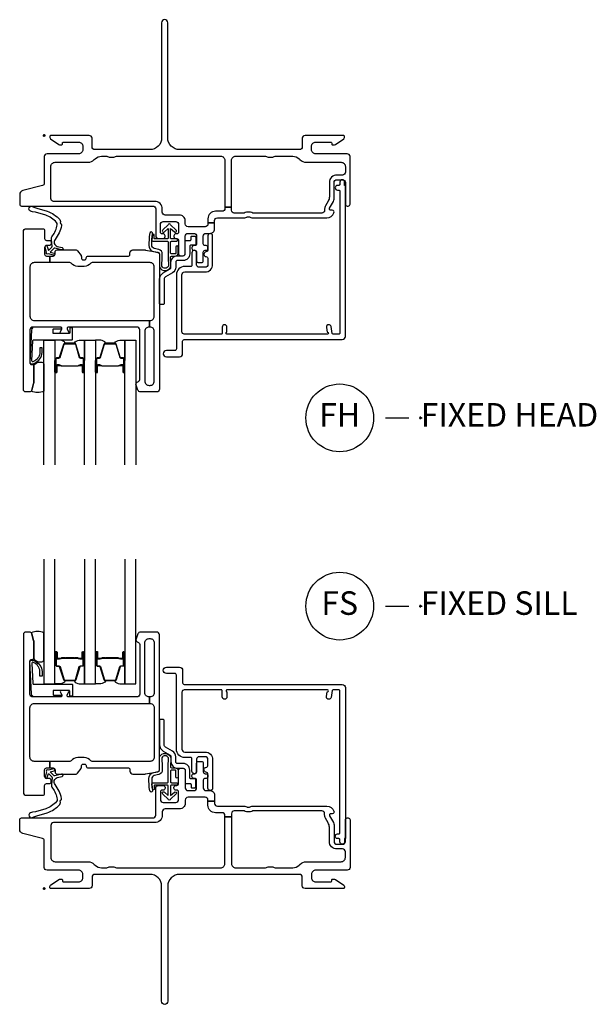
# Model space of a CAD drawing. Units: inches. Extents: x 1 to 182, y 1 to 108.
# Drawn here: x 122 to 128, y 88 to 98 of the extents above; entities that cross this region are included whole.
import ezdxf

# ---------------------------------------------------------------- set-up
doc = ezdxf.new("R2010")
doc.units = ezdxf.units.IN
doc.header["$MEASUREMENT"] = 0
doc.header["$PDMODE"] = 34
doc.header["$PDSIZE"] = 0.015
doc.layers.add('ZP-ANNO-NPLT', color=7, linetype='Continuous', plot=False)
for name, color, linetype in [('ZP-ANNO-TITL', 44, 'Continuous'), ('ZP-SECT-ALUM', 63, 'Continuous'), ('ZP-SECT-FIBG', 130, 'Continuous'), ('ZP-SECT-GLAS', 153, 'Continuous'), ('ZP-SECT-HDWR', 53, 'Continuous'), ('ZP-SECT-SEAL', 8, 'Continuous'), ('ZP-SECT-WSTP', 40, 'Continuous')]:
    doc.layers.add(name, color=color, linetype=linetype)
doc.styles.get("Standard").update_dxf_attribs({"font": 'arial.ttf'})

# ---------------------------------------------------------------- blocks, each defined once
blk = doc.blocks.new('NG Cut Name Sill Fixed (FS)')
at = {"layer": 'ZP-ANNO-NPLT'}
blk.add_point((0, 0), dxfattribs=at)
at = {"layer": 'ZP-ANNO-TITL'}
blk.add_lwpolyline([(-0.09375, 0), (-0.03125, 0)], dxfattribs=at)
blk.add_circle((-0.215, 0), 0.09, dxfattribs=at)
at = {"layer": 'ZP-ANNO-TITL', "char_height": 0.0625}
for s, insert, width, attachment_point in [('FS', (-0.215, 0), 0.1375, 5), ('FIXED SILL', (0, 0), 1.125, 4)]:
    blk.add_mtext(s, dxfattribs=dict(at, insert=insert, width=width, attachment_point=attachment_point))
blk = doc.blocks.new('NG Cut Name Head Fixed (FH)')
at = {"layer": 'ZP-ANNO-NPLT'}
blk.add_point((0, 0), dxfattribs=at)
at = {"layer": 'ZP-ANNO-TITL'}
blk.add_lwpolyline([(-0.09375, 0), (-0.03125, 0)], dxfattribs=at)
blk.add_circle((-0.215, 0), 0.09, dxfattribs=at)
at = {"layer": 'ZP-ANNO-TITL', "char_height": 0.0625}
for s, insert, width, attachment_point in [('FH', (-0.215, 0), 0.1375, 5), ('FIXED HEAD', (0, 0), 1.125, 4)]:
    blk.add_mtext(s, dxfattribs=dict(at, insert=insert, width=width, attachment_point=attachment_point))
blk = doc.blocks.new('*U69')
at = {"layer": 'ZP-ANNO-NPLT'}
blk.add_point((0, 0), dxfattribs=at)
at = {"layer": 'ZP-SECT-ALUM'}
for points in [[(0.123, -2.373), (0.123, -2.512, 1), (0.137, -2.512), (0.137, -2.447, -0.416772), (0.142, -2.441), (0.164, -2.442), (0.164, -2.437), (0.142, -2.437, 0.420126), (0.132, -2.447), (0.132, -2.512, -1.002725), (0.128, -2.512), (0.128, -2.373, -0.414214), (0.136, -2.366), (0.157, -2.366, 0.329802), (0.168, -2.357), (0.211, -2.217, -0.329505), (0.218, -2.212), (0.324, -2.212, -0.341437), (0.331, -2.217), (0.373, -2.357, 0.330046), (0.385, -2.366), (0.406, -2.366, -0.414214), (0.414, -2.373), (0.414, -2.512, -0.965126), (0.41, -2.512), (0.41, -2.447, 0.421175), (0.4, -2.437), (0.378, -2.437), (0.378, -2.442), (0.4, -2.441, -0.416772), (0.405, -2.447), (0.405, -2.512, 1), (0.418, -2.512), (0.418, -2.373, 0.414214), (0.406, -2.361), (0.385, -2.361, -0.329751), (0.378, -2.356), (0.335, -2.216, 0.329751), (0.324, -2.207), (0.218, -2.207, 0.329751), (0.207, -2.216), (0.164, -2.356, -0.329751), (0.157, -2.361), (0.136, -2.361, 0.414214)], [(0.554, -2.373), (0.554, -2.512, 1), (0.567, -2.512), (0.567, -2.447, -0.416772), (0.572, -2.441), (0.594, -2.442), (0.594, -2.437), (0.572, -2.437, 0.420126), (0.562, -2.447), (0.562, -2.512, -1.002725), (0.558, -2.512), (0.558, -2.373, -0.414214), (0.566, -2.366), (0.588, -2.366, 0.329802), (0.599, -2.357), (0.642, -2.217, -0.329505), (0.648, -2.212), (0.754, -2.212, -0.341437), (0.761, -2.217), (0.804, -2.357, 0.330046), (0.815, -2.366), (0.837, -2.366, -0.414214), (0.844, -2.373), (0.844, -2.512, -0.965126), (0.84, -2.512), (0.84, -2.447, 0.421175), (0.831, -2.437), (0.809, -2.437), (0.809, -2.442), (0.831, -2.441, -0.416772), (0.836, -2.447), (0.836, -2.512, 1), (0.849, -2.512), (0.849, -2.373, 0.414214), (0.837, -2.361), (0.815, -2.361, -0.329751), (0.808, -2.356), (0.765, -2.216, 0.329751), (0.754, -2.207), (0.648, -2.207, 0.329751), (0.637, -2.216), (0.594, -2.356, -0.329751), (0.588, -2.361), (0.566, -2.361, 0.414214)], [(0.315, -2.449, -0.07371), (0.309, -2.45), (0.232, -2.45, -0.07371), (0.226, -2.449, 0.07372), (0.22, -2.449), (0.185, -2.449, -0.125921), (0.179, -2.446, 0.139269), (0.172, -2.444), (0.142, -2.444), (0.142, -2.442), (0.172, -2.442, -0.143592), (0.18, -2.444, 0.122644), (0.185, -2.447), (0.22, -2.447, -0.073461), (0.227, -2.447, 0.07401), (0.232, -2.448), (0.309, -2.448, 0.074011), (0.315, -2.447, -0.07346), (0.321, -2.447), (0.357, -2.447, 0.121804), (0.362, -2.444, -0.132201), (0.369, -2.442), (0.399, -2.442), (0.399, -2.444), (0.369, -2.444, 0.124985), (0.363, -2.446, -0.124985), (0.357, -2.449), (0.321, -2.449, 0.07372)], [(0.746, -2.449, -0.07371), (0.74, -2.45), (0.663, -2.45, -0.07371), (0.657, -2.449, 0.07372), (0.651, -2.449), (0.615, -2.449, -0.125921), (0.609, -2.446, 0.139269), (0.603, -2.444), (0.573, -2.444), (0.573, -2.442), (0.603, -2.442, -0.143592), (0.61, -2.444, 0.122644), (0.615, -2.447), (0.651, -2.447, -0.073461), (0.657, -2.447, 0.07401), (0.663, -2.448), (0.74, -2.448, 0.074011), (0.745, -2.447, -0.07346), (0.752, -2.447), (0.787, -2.447, 0.121804), (0.792, -2.444, -0.132201), (0.799, -2.442), (0.829, -2.442), (0.829, -2.444), (0.799, -2.444, 0.124985), (0.793, -2.446, -0.124985), (0.787, -2.449), (0.752, -2.449, 0.07372)]]:
    blk.add_lwpolyline(points, format="xyb", close=True, dxfattribs=at)
at = {"layer": 'ZP-SECT-FIBG'}
for points in [[(1.92, -0.763), (1.92, -0.775, -0.414214), (1.89, -0.805), (1.82, -0.805, 0.414214), (1.74, -0.885), (1.74, -0.927), (1.81, -0.927), (1.81, -0.905, -0.414214), (1.84, -0.875), (2.133, -0.875, 0.189103), (2.153, -0.867, -0.189103), (2.163, -0.863), (2.177, -0.863, -0.189103), (2.187, -0.867, 0.189103), (2.207, -0.875), (3.003, -0.875, 0.317837), (3.079, -0.822, 0.517638), (3.06, -0.795), (3.045, -0.795, -0.57735), (3.032, -0.772), (3.074, -0.7, 0.131652), (3.08, -0.677), (3.08, -0.5, -0.414214), (3.11, -0.47), (3.17, -0.47, -0.414214), (3.2, -0.5), (3.2, -0.73, 0.414214), (3.22, -0.75), (3.23, -0.75, 0.414214), (3.25, -0.73), (3.25, -0.225, 0.414214), (3.22, -0.195), (2.885, -0.195, -0.414214), (2.84, -0.15), (2.84, -0.115, -0.414214), (2.885, -0.07), (3.045, -0.07, -0.414214), (3.055, -0.08), (3.055, -0.09, 0.414214), (3.065, -0.1), (3.077, -0.1, 0.151279), (3.094, -0.095), (3.183, -0.034, 0.24743), (3.19, -0.021), (3.19, -0.013, 0.414214), (3.178, 0), (2.772, 0, 0.414214), (2.742, -0.03), (2.742, -0.12, -0.414214), (2.712, -0.15), (1.438, -0.15, -0.414214), (1.313, -0.025), (1.313, 1.198, 1), (1.248, 1.198), (1.248, -0.025, -0.414214), (1.123, -0.15), (0.538, -0.15, -0.414214), (0.508, -0.12), (0.508, -0.03, 0.414214), (0.478, 0), (0.072, 0, 0.414214), (0.06, -0.013), (0.06, -0.021, 0.24743), (0.067, -0.034), (0.156, -0.095, 0.151279), (0.173, -0.1), (0.185, -0.1, 0.414214), (0.195, -0.09), (0.195, -0.08, -0.414214), (0.205, -0.07), (0.365, -0.07, -0.414214), (0.41, -0.115), (0.41, -0.15, -0.414214), (0.365, -0.195), (0.03, -0.195, 0.414214), (0, -0.225), (0, -0.508, -0.341618), (-0.019, -0.532), (-0.227, -0.586, 0.341618), (-0.26, -0.629), (-0.26, -0.73, 0.414214), (-0.24, -0.75), (1.155, -0.75, -0.414214), (1.185, -0.78), (1.185, -1.065, 0.414214), (1.215, -1.095), (1.265, -1.095, 0.414214), (1.285, -1.075), (1.285, -1.065, 0.414214), (1.265, -1.045), (1.255, -1.045, -0.414214), (1.235, -1.025), (1.235, -0.945, -0.414214), (1.265, -0.915), (1.398, -0.915, -0.414214), (1.428, -0.945), (1.428, -1.025, -0.414214), (1.408, -1.045), (1.398, -1.045, 0.414214), (1.378, -1.065), (1.378, -1.075, 0.414214), (1.398, -1.095), (1.408, -1.095, -0.414214), (1.428, -1.115), (1.428, -1.258, 0.414214), (1.448, -1.278), (1.478, -1.278, 0.414214), (1.498, -1.258), (1.498, -1.07, -0.414214), (1.528, -1.04), (1.59, -1.04, -0.414214), (1.62, -1.07), (1.62, -1.15, -0.414214), (1.6, -1.17), (1.59, -1.17, 0.414214), (1.57, -1.19), (1.57, -1.2, 0.414214), (1.59, -1.22), (1.6, -1.22, -0.414214), (1.62, -1.24), (1.62, -1.33, 0.414214), (1.64, -1.35), (1.67, -1.35, 0.414214), (1.69, -1.33), (1.69, -1.24, -0.414214), (1.71, -1.22), (1.72, -1.22, 0.414214), (1.74, -1.2), (1.74, -1.19, 0.414214), (1.72, -1.17), (1.71, -1.17, -0.414214), (1.69, -1.15), (1.69, -1.07, -0.414214), (1.72, -1.04), (1.765, -1.04, 0.414214), (1.81, -0.995), (1.81, -0.927), (1.74, -0.927), (1.74, -0.94, -0.414214), (1.71, -0.97), (1.528, -0.97, -0.414214), (1.498, -0.94), (1.498, -0.905, 0.414214), (1.438, -0.845), (1.285, -0.845, -0.414214), (1.255, -0.815), (1.255, -0.78, 0.414214), (1.175, -0.7), (0.1, -0.7, -0.414214), (0.07, -0.67), (0.07, -0.33, -0.414214), (0.115, -0.285), (0.465, -0.285, 0.198912), (0.532, -0.257), (0.542, -0.248, -0.198912), (0.609, -0.22), (0.655, -0.22, -0.108686), (0.674, -0.224, 0.108686), (0.709, -0.232), (0.723, -0.232, 0.108686), (0.758, -0.224, -0.108686), (0.777, -0.22), (1.875, -0.22, -0.414214), (1.92, -0.265), (1.92, -0.763), (1.99, -0.763), (1.99, -0.265, -0.414214), (2.035, -0.22), (2.342, -0.22, -0.108686), (2.361, -0.224, 0.108686), (2.396, -0.232), (2.41, -0.232, 0.108686), (2.445, -0.224, -0.108686), (2.464, -0.22), (2.641, -0.22, -0.198912), (2.708, -0.248), (2.718, -0.257, 0.198912), (2.785, -0.285), (3.155, -0.285, -0.414214), (3.2, -0.33), (3.2, -0.39, -0.414214), (3.17, -0.42), (3.11, -0.42, 0.414214), (3.03, -0.5), (3.03, -0.651, -0.131652), (3.017, -0.698), (2.989, -0.748, 0.131652), (2.98, -0.78), (2.98, -0.795, -0.414214), (2.95, -0.825), (2.227, -0.825, -0.118412), (2.206, -0.82, 0.118412), (2.177, -0.813), (2.163, -0.813, 0.118412), (2.134, -0.82, -0.118412), (2.113, -0.825), (2.02, -0.825, -0.414214), (1.99, -0.795), (1.99, -0.763)], [(1.12, -2.035), (1.115, -2.035, 0.414214), (1.07, -2.08), (1.07, -2.61, 0.414214), (1.115, -2.655), (1.125, -2.655, 0.414214), (1.17, -2.61), (1.17, -2.08, 0.414214), (1.125, -2.035), (1.12, -2.035), (1.12, -1.965), (1.125, -1.965, 0.414214), (1.17, -1.92), (1.17, -1.396, 0.414214), (1.125, -1.351), (0.511, -1.351, 0.223888), (0.496, -1.358, -0.223888), (0.426, -1.391), (0.357, -1.391, -0.223888), (0.287, -1.358, 0.223888), (0.272, -1.351), (0.06, -1.351), (0.06, -1.281), (0.096, -1.281, 0.414214), (0.116, -1.261), (0.116, -1.236, -0.414214), (0.136, -1.216), (0.339, -1.216, -0.244698), (0.355, -1.225), (0.391, -1.276, -0.153915), (0.395, -1.287), (0.395, -1.301, 0.414214), (0.415, -1.321), (0.427, -1.321, 0.414214), (0.447, -1.301, -0.414214), (0.467, -1.281), (0.896, -1.281, 0.414214), (0.911, -1.266), (0.911, -1.246, -0.414214), (0.941, -1.216), (1.069, -1.216, -0.045574), (1.077, -1.217), (1.209, -1.241, -0.36181), (1.225, -1.261), (1.225, -2.695, -0.414214), (1.195, -2.725), (1.024, -2.725, -0.315299), (0.996, -2.705), (0.977, -2.652, -0.36397), (0.987, -2.622), (1.002, -2.613, 0.267949), (1.015, -2.592), (1.015, -2.065, 0.414214), (0.985, -2.035), (0.258, -2.035, 0.571547), (0.245, -2.057), (0.259, -2.083, -0.571547), (0.246, -2.105), (0.185, -2.105, -0.571547), (0.172, -2.083), (0.186, -2.057, 0.571547), (0.173, -2.035), (-0.121, -2.035, 0.414214), (-0.151, -2.065), (-0.151, -2.418, 0.414214), (-0.136, -2.433), (-0.126, -2.433, -0.414214), (-0.111, -2.448), (-0.111, -2.626, -0.065543), (-0.112, -2.632), (-0.132, -2.706, -0.339454), (-0.156, -2.725), (-0.196, -2.725, -0.414214), (-0.221, -2.7), (-0.221, -1.021, -0.414214), (-0.191, -0.991), (-0.016, -0.991, -0.414214), (0.004, -1.011), (0.004, -1.094, 0.414214), (0.024, -1.114), (0.054, -1.114, -0.414214), (0.074, -1.134), (0.074, -1.149, -0.414214), (0.054, -1.169), (0.024, -1.169, 0.414214), (0.004, -1.189), (0.004, -1.261, 0.414214), (0.024, -1.281), (0.06, -1.281), (0.06, -1.351), (-0.106, -1.351, 0.414214), (-0.151, -1.396), (-0.151, -1.92, 0.414214), (-0.106, -1.965), (1.12, -1.965)]]:
    blk.add_lwpolyline(points, format="xyb", close=True, dxfattribs=at)
at = {"layer": 'ZP-SECT-FIBG', "linetype": 'Continuous'}
blk.add_lwpolyline([(1.882, -2.11), (1.488, -2.11, -0.414214), (1.463, -2.085), (1.463, -1.48, -0.414214), (1.493, -1.45), (1.71, -1.45, 0.414214), (1.79, -1.37), (1.79, -1.067, 1), (1.74, -1.067), (1.74, -1.212, -0.373607), (1.719, -1.237, 0.373607), (1.697, -1.262), (1.697, -1.262, 0.373607), (1.719, -1.287, -0.373607), (1.74, -1.312), (1.74, -1.37, -0.414214), (1.71, -1.4), (1.645, -1.4, -0.414214), (1.62, -1.375), (1.62, -1.245, 1), (1.57, -1.245), (1.57, -1.375, -0.189149), (1.563, -1.392), (1.493, -1.392, 0.414214), (1.405, -1.48), (1.405, -2.268, -0.414214), (1.388, -2.285), (1.298, -2.285, 1), (1.298, -2.351), (1.438, -2.351, 0.414214), (1.471, -2.318), (1.471, -2.185, -0.414214), (1.488, -2.168), (3.167, -2.168, 0.414214), (3.2, -2.135), (3.2, -0.53), (3.192, -0.53), (3.192, -0.495, 1), (3.142, -0.495), (3.142, -0.52, -0.414214), (3.132, -0.53), (3.117, -0.53, 1), (3.117, -0.58), (3.132, -0.58, -0.414214), (3.142, -0.59), (3.142, -2.1, -0.414214), (3.132, -2.11), (3.07, -2.11, -0.36397), (3.061, -2.102), (3.048, -2.031, 0.36397), (3.023, -2.01, 0.456974), (3, -2.039), (3.008, -2.09), (3.012, -2.09, -1), (3.012, -2.11), (1.942, -2.11, -1), (1.942, -2.09), (1.942, -2.035, 1), (1.892, -2.035), (1.892, -2.1, -0.414214)], format="xyb", close=True, dxfattribs=at)
at = {"layer": 'ZP-SECT-GLAS', "flags": 128}
for points in [[(-0.003, -3.5), (-0.003, -2.175), (0.114, -2.175), (0.114, -3.5)], [(0.428, -3.5), (0.428, -2.175), (0.545, -2.175), (0.545, -3.5)], [(0.858, -3.5), (0.858, -2.175), (0.975, -2.175), (0.975, -3.5)]]:
    blk.add_lwpolyline(points, dxfattribs=at)
at = {"layer": 'ZP-SECT-HDWR'}
blk.add_lwpolyline([(1.275, -1.785, -0.414214), (1.265, -1.795), (1.235, -1.795, -0.414214), (1.225, -1.785), (1.225, -1.528, -0.267949), (1.265, -1.459), (1.337, -1.417, 0.267949), (1.347, -1.4), (1.347, -1.348, -0.414214), (1.417, -1.278), (1.477, -1.278, 0.414214), (1.497, -1.258), (1.497, -1.125, -0.414214), (1.507, -1.115), (1.55, -1.115, 0.414214), (1.56, -1.105), (1.56, -1.08, -0.414214), (1.57, -1.07), (1.6, -1.07, -0.414214), (1.61, -1.08), (1.61, -1.16, -0.414214), (1.605, -1.165), (1.557, -1.165, 0.414214), (1.547, -1.175), (1.547, -1.258, -0.414214), (1.477, -1.328), (1.417, -1.328, 0.414214), (1.397, -1.348), (1.397, -1.4, -0.267949), (1.362, -1.46), (1.29, -1.502, 0.267949), (1.275, -1.528)], format="xyb", close=True, dxfattribs=at)
blk.add_lwpolyline([(1.275, -1.785, -0.414214), (1.265, -1.795), (1.235, -1.795, -0.414214), (1.225, -1.785), (1.225, -1.528, -0.267949), (1.265, -1.459), (1.337, -1.417, 0.267949), (1.347, -1.4), (1.347, -1.348, -0.414214), (1.417, -1.278), (1.477, -1.278, 0.414214), (1.497, -1.258), (1.497, -1.125, -0.414214), (1.507, -1.115), (1.55, -1.115, 0.414214), (1.56, -1.105), (1.56, -1.08, -0.414214), (1.57, -1.07), (1.6, -1.07, -0.414214), (1.61, -1.08), (1.61, -1.16, -0.414214), (1.605, -1.165), (1.557, -1.165, 0.414214), (1.547, -1.175), (1.547, -1.258, -0.414214), (1.477, -1.328), (1.417, -1.328, 0.414214), (1.397, -1.348), (1.397, -1.4, -0.267949), (1.362, -1.46), (1.29, -1.502, 0.267949), (1.275, -1.528)], format="xyb", close=True, dxfattribs=at)
at = {"layer": 'ZP-SECT-SEAL'}
for points in [[(0.207, -2.216, -0.329751), (0.218, -2.207), (0.224, -2.207, 0.267005), (0.17, -2.175), (0.114, -2.175), (0.114, -2.391), (0.123, -2.391), (0.123, -2.373, -0.414214), (0.136, -2.361), (0.157, -2.361, 0.329751), (0.164, -2.356)], [(0.335, -2.216, 0.329751), (0.324, -2.207), (0.318, -2.207, -0.267012), (0.372, -2.175), (0.428, -2.175), (0.428, -2.391), (0.418, -2.391), (0.418, -2.373, 0.414214), (0.406, -2.361), (0.385, -2.361, -0.329751), (0.378, -2.356)], [(0.637, -2.216, -0.329751), (0.648, -2.207), (0.655, -2.207, 0.267005), (0.6, -2.175), (0.545, -2.175), (0.545, -2.391), (0.554, -2.391), (0.554, -2.373, -0.414214), (0.566, -2.361), (0.588, -2.361, 0.329751), (0.594, -2.356)], [(0.765, -2.216, 0.329751), (0.754, -2.207), (0.748, -2.207, -0.267012), (0.802, -2.175), (0.858, -2.175), (0.858, -2.391), (0.849, -2.391), (0.849, -2.373, 0.414214), (0.837, -2.361), (0.815, -2.361, -0.329751), (0.808, -2.356)], [(0.114, -2.391), (0.123, -2.391), (0.123, -2.512, 0.044706), (0.124, -2.513), (0.114, -2.513)], [(0.428, -2.391), (0.418, -2.391), (0.418, -2.512, -0.044706), (0.418, -2.513), (0.428, -2.513)], [(0.545, -2.391), (0.554, -2.391), (0.554, -2.512, 0.044706), (0.554, -2.513), (0.545, -2.513)], [(0.858, -2.391), (0.849, -2.391), (0.849, -2.512, -0.044706), (0.849, -2.513), (0.858, -2.513)]]:
    blk.add_lwpolyline(points, format="xyb", close=True, dxfattribs=at)
at = {"layer": 'ZP-SECT-SEAL', "flags": 128}
blk.add_lwpolyline([(-0.003, -2.716, -0.204579), (-0.138, -2.717, 0.126091), (-0.132, -2.706), (-0.113, -2.634, 0.087489), (-0.111, -2.626), (-0.111, -2.448, -0.212131), (-0.1, -2.43, -0.241633), (-0.025, -2.408, -0.33442), (-0.003, -2.439)], format="xyb", close=True, dxfattribs=at)
at = {"layer": 'ZP-SECT-WSTP'}
for points in [[(0.172, -0.914, 0.354843), (0.177, -0.938, -0.281555), (0.184, -0.958, -0.115223), (0.115, -1.105, 0.534531), (0.139, -1.178), (0.191, -1.191, -0.999517), (0.184, -1.216), (0.112, -1.197, 0.267949), (0.103, -1.199), (0.062, -1.239), (0.105, -1.252, -1), (0.099, -1.273), (0.044, -1.257, -1), (0.026, -1.239), (0.012, -1.183, -1), (0.033, -1.178), (0.044, -1.222), (0.08, -1.187, 0.221695), (0.083, -1.179), (0.077, -1.106, -0.176535), (0.088, -1.067, 0.119985), (0.138, -0.949, 0.178994), (0.132, -0.923, 0.121685), (0.017, -0.847), (-0.094, -0.814), (-0.126, -0.81), (-0.145, -0.803, -1), (-0.128, -0.753), (-0.109, -0.76), (-0.079, -0.771), (0.032, -0.805, -0.124357), (0.165, -0.894, -0.281555)], [(1.4, -1.186), (1.4, -1.247, -0.415847), (1.39, -1.257), (1.352, -1.257, -0.420165), (1.342, -1.246), (1.343, -1.134, -0.414214), (1.353, -1.124), (1.408, -1.123, 0.905735), (1.405, -1.099), (1.353, -1.099, -0.414214), (1.343, -1.089), (1.343, -0.987), (1.383, -1.025, 1), (1.401, -1.005), (1.343, -0.951, 0.997959), (1.318, -0.951), (1.26, -1.004, 1.04134), (1.278, -1.025), (1.318, -0.988), (1.318, -1.089, -0.414214), (1.308, -1.099), (1.176, -1.099, -0.414214), (1.169, -1.092), (1.169, -1.058, 0.932515), (1.151, -1.056), (1.144, -1.107, 0.455726), (1.159, -1.124), (1.306, -1.124, -0.460542), (1.318, -1.134), (1.316, -1.292), (1.321, -1.387, -0.631438), (1.251, -1.389, -0.016328), (1.255, -1.26, 0.391103), (1.218, -1.212), (1.168, -1.2, -0.358105), (1.144, -1.163, -0.051506), (1.15, -1.044, 1), (1.127, -1.031, 0.113264), (1.12, -1.049, 0.047124), (1.113, -1.169, 0.261412), (1.146, -1.229, -0.026273), (1.211, -1.242, -0.320433), (1.225, -1.261), (1.225, -1.398, 0.685346), (1.346, -1.388), (1.341, -1.291, -0.408477), (1.351, -1.282), (1.39, -1.282, 0.415847), (1.425, -1.247), (1.425, -1.186, 1)], [(0.292, -2.042), (0.281, -2.042, 0.414214), (0.271, -2.052), (0.271, -2.095, -0.414214), (0.261, -2.105), (0.104, -2.105, -0.414214), (0.094, -2.095), (0.094, -2.065, -0.414214), (0.104, -2.055), (0.173, -2.055, 1), (0.173, -2.035), (-0.101, -2.035, 0.39896), (-0.136, -2.068), (-0.151, -2.413, 0.414214), (-0.142, -2.423), (-0.122, -2.425, 0.186219), (-0.101, -2.418, 0.28304), (-0.023, -2.307), (-0.023, -2.257), (-0.045, -2.256), (-0.045, -2.307, -0.274395), (-0.114, -2.402, -0.650617), (-0.13, -2.394), (-0.122, -2.179, -0.39896), (-0.112, -2.17), (0.292, -2.17, 0.414214), (0.302, -2.16), (0.302, -2.052, 0.414214)]]:
    blk.add_lwpolyline(points, format="xyb", close=True, dxfattribs=at)
blk = doc.blocks.new('*U71')
at = {"layer": 'ZP-ANNO-NPLT'}
blk.add_point((0, 0), dxfattribs=at)
at = {"layer": 'ZP-SECT-ALUM'}
for points in [[(0.123, 2.373), (0.123, 2.512, -1), (0.137, 2.512), (0.137, 2.447, 0.416772), (0.142, 2.441), (0.164, 2.442), (0.164, 2.437), (0.142, 2.437, -0.420126), (0.132, 2.447), (0.132, 2.512, 1.002725), (0.128, 2.512), (0.128, 2.373, 0.414214), (0.136, 2.366), (0.157, 2.366, -0.329802), (0.168, 2.357), (0.211, 2.217, 0.329505), (0.218, 2.212), (0.324, 2.212, 0.341437), (0.331, 2.217), (0.373, 2.357, -0.330046), (0.385, 2.366), (0.406, 2.366, 0.414214), (0.414, 2.373), (0.414, 2.512, 0.965126), (0.41, 2.512), (0.41, 2.447, -0.421175), (0.4, 2.437), (0.378, 2.437), (0.378, 2.442), (0.4, 2.441, 0.416772), (0.405, 2.447), (0.405, 2.512, -1), (0.418, 2.512), (0.418, 2.373, -0.414214), (0.406, 2.361), (0.385, 2.361, 0.329751), (0.378, 2.356), (0.335, 2.216, -0.329751), (0.324, 2.207), (0.218, 2.207, -0.329751), (0.207, 2.216), (0.164, 2.356, 0.329751), (0.157, 2.361), (0.136, 2.361, -0.414214)], [(0.554, 2.373), (0.554, 2.512, -1), (0.567, 2.512), (0.567, 2.447, 0.416772), (0.572, 2.441), (0.594, 2.442), (0.594, 2.437), (0.572, 2.437, -0.420126), (0.562, 2.447), (0.562, 2.512, 1.002725), (0.558, 2.512), (0.558, 2.373, 0.414214), (0.566, 2.366), (0.588, 2.366, -0.329802), (0.599, 2.357), (0.642, 2.217, 0.329505), (0.648, 2.212), (0.754, 2.212, 0.341437), (0.761, 2.217), (0.804, 2.357, -0.330046), (0.815, 2.366), (0.837, 2.366, 0.414214), (0.844, 2.373), (0.844, 2.512, 0.965126), (0.84, 2.512), (0.84, 2.447, -0.421175), (0.831, 2.437), (0.809, 2.437), (0.809, 2.442), (0.831, 2.441, 0.416772), (0.836, 2.447), (0.836, 2.512, -1), (0.849, 2.512), (0.849, 2.373, -0.414214), (0.837, 2.361), (0.815, 2.361, 0.329751), (0.808, 2.356), (0.765, 2.216, -0.329751), (0.754, 2.207), (0.648, 2.207, -0.329751), (0.637, 2.216), (0.594, 2.356, 0.329751), (0.588, 2.361), (0.566, 2.361, -0.414214)], [(0.315, 2.449, 0.07371), (0.309, 2.45), (0.232, 2.45, 0.07371), (0.226, 2.449, -0.07372), (0.22, 2.449), (0.185, 2.449, 0.125921), (0.179, 2.446, -0.139269), (0.172, 2.444), (0.142, 2.444), (0.142, 2.442), (0.172, 2.442, 0.143592), (0.18, 2.444, -0.122644), (0.185, 2.447), (0.22, 2.447, 0.073461), (0.227, 2.447, -0.07401), (0.232, 2.448), (0.309, 2.448, -0.074011), (0.315, 2.447, 0.07346), (0.321, 2.447), (0.357, 2.447, -0.121804), (0.362, 2.444, 0.132201), (0.369, 2.442), (0.399, 2.442), (0.399, 2.444), (0.369, 2.444, -0.124985), (0.363, 2.446, 0.124985), (0.357, 2.449), (0.321, 2.449, -0.07372)], [(0.746, 2.449, 0.07371), (0.74, 2.45), (0.663, 2.45, 0.07371), (0.657, 2.449, -0.07372), (0.651, 2.449), (0.615, 2.449, 0.125921), (0.609, 2.446, -0.139269), (0.603, 2.444), (0.573, 2.444), (0.573, 2.442), (0.603, 2.442, 0.143592), (0.61, 2.444, -0.122644), (0.615, 2.447), (0.651, 2.447, 0.073461), (0.657, 2.447, -0.07401), (0.663, 2.448), (0.74, 2.448, -0.074011), (0.745, 2.447, 0.07346), (0.752, 2.447), (0.787, 2.447, -0.121804), (0.792, 2.444, 0.132201), (0.799, 2.442), (0.829, 2.442), (0.829, 2.444), (0.799, 2.444, -0.124985), (0.793, 2.446, 0.124985), (0.787, 2.449), (0.752, 2.449, -0.07372)]]:
    blk.add_lwpolyline(points, format="xyb", close=True, dxfattribs=at)
at = {"layer": 'ZP-SECT-FIBG'}
for points in [[(1.12, 2.035), (1.115, 2.035, -0.414214), (1.07, 2.08), (1.07, 2.61, -0.414214), (1.115, 2.655), (1.125, 2.655, -0.414214), (1.17, 2.61), (1.17, 2.08, -0.414214), (1.125, 2.035), (1.12, 2.035), (1.12, 1.965), (1.125, 1.965, -0.414214), (1.17, 1.92), (1.17, 1.396, -0.414214), (1.125, 1.351), (0.511, 1.351, -0.223888), (0.496, 1.358, 0.223888), (0.426, 1.391), (0.357, 1.391, 0.223888), (0.287, 1.358, -0.223888), (0.272, 1.351), (0.06, 1.351), (0.06, 1.281), (0.096, 1.281, -0.414214), (0.116, 1.261), (0.116, 1.236, 0.414214), (0.136, 1.216), (0.339, 1.216, 0.244698), (0.355, 1.225), (0.391, 1.276, 0.153915), (0.395, 1.287), (0.395, 1.301, -0.414214), (0.415, 1.321), (0.427, 1.321, -0.414214), (0.447, 1.301, 0.414214), (0.467, 1.281), (0.896, 1.281, -0.414214), (0.911, 1.266), (0.911, 1.246, 0.414214), (0.941, 1.216), (1.069, 1.216, 0.045574), (1.077, 1.217), (1.209, 1.241, 0.36181), (1.225, 1.261), (1.225, 2.695, 0.414214), (1.195, 2.725), (1.024, 2.725, 0.315299), (0.996, 2.705), (0.977, 2.652, 0.36397), (0.987, 2.622), (1.002, 2.613, -0.267949), (1.015, 2.592), (1.015, 2.065, -0.414214), (0.985, 2.035), (0.258, 2.035, -0.571547), (0.245, 2.057), (0.259, 2.083, 0.571547), (0.246, 2.105), (0.185, 2.105, 0.571547), (0.172, 2.083), (0.186, 2.057, -0.571547), (0.173, 2.035), (-0.121, 2.035, -0.414214), (-0.151, 2.065), (-0.151, 2.418, -0.414214), (-0.136, 2.433), (-0.126, 2.433, 0.414214), (-0.111, 2.448), (-0.111, 2.626, 0.065543), (-0.112, 2.632), (-0.132, 2.706, 0.339454), (-0.156, 2.725), (-0.196, 2.725, 0.414214), (-0.221, 2.7), (-0.221, 1.021, 0.414214), (-0.191, 0.991), (-0.016, 0.991, 0.414214), (0.004, 1.011), (0.004, 1.094, -0.414214), (0.024, 1.114), (0.054, 1.114, 0.414214), (0.074, 1.134), (0.074, 1.149, 0.414214), (0.054, 1.169), (0.024, 1.169, -0.414214), (0.004, 1.189), (0.004, 1.261, -0.414214), (0.024, 1.281), (0.06, 1.281), (0.06, 1.351), (-0.106, 1.351, -0.414214), (-0.151, 1.396), (-0.151, 1.92, -0.414214), (-0.106, 1.965), (1.12, 1.965)], [(1.92, 0.763), (1.92, 0.775, 0.414214), (1.89, 0.805), (1.82, 0.805, -0.414214), (1.74, 0.885), (1.74, 0.927), (1.81, 0.927), (1.81, 0.905, 0.414214), (1.84, 0.875), (2.133, 0.875, -0.189103), (2.153, 0.867, 0.189103), (2.163, 0.863), (2.177, 0.863, 0.189103), (2.187, 0.867, -0.189103), (2.207, 0.875), (3.003, 0.875, -0.317837), (3.079, 0.822, -0.517638), (3.06, 0.795), (3.045, 0.795, 0.57735), (3.032, 0.772), (3.074, 0.7, -0.131652), (3.08, 0.677), (3.08, 0.5, 0.414214), (3.11, 0.47), (3.17, 0.47, 0.414214), (3.2, 0.5), (3.2, 0.73, -0.414214), (3.22, 0.75), (3.23, 0.75, -0.414214), (3.25, 0.73), (3.25, 0.225, -0.414214), (3.22, 0.195), (2.885, 0.195, 0.414214), (2.84, 0.15), (2.84, 0.115, 0.414214), (2.885, 0.07), (3.045, 0.07, 0.414214), (3.055, 0.08), (3.055, 0.09, -0.414214), (3.065, 0.1), (3.077, 0.1, -0.151279), (3.094, 0.095), (3.183, 0.034, -0.24743), (3.19, 0.021), (3.19, 0.012, -0.414214), (3.178, 0), (2.772, 0, -0.414214), (2.742, 0.03), (2.742, 0.12, 0.414214), (2.712, 0.15), (1.438, 0.15, 0.414214), (1.313, 0.025), (1.313, -1.198, -1), (1.248, -1.198), (1.248, 0.025, 0.414214), (1.123, 0.15), (0.538, 0.15, 0.414214), (0.508, 0.12), (0.508, 0.03, -0.414214), (0.478, 0), (0.072, 0, -0.414214), (0.06, 0.012), (0.06, 0.021, -0.24743), (0.067, 0.034), (0.156, 0.095, -0.151279), (0.173, 0.1), (0.185, 0.1, -0.414214), (0.195, 0.09), (0.195, 0.08, 0.414214), (0.205, 0.07), (0.365, 0.07, 0.414214), (0.41, 0.115), (0.41, 0.15, 0.414214), (0.365, 0.195), (0.03, 0.195, -0.414214), (0, 0.225), (0, 0.508, 0.341618), (-0.019, 0.532), (-0.227, 0.586, -0.341618), (-0.26, 0.629), (-0.26, 0.73, -0.414214), (-0.24, 0.75), (1.155, 0.75, 0.414214), (1.185, 0.78), (1.185, 1.065, -0.414214), (1.215, 1.095), (1.265, 1.095, -0.414214), (1.285, 1.075), (1.285, 1.065, -0.414214), (1.265, 1.045), (1.255, 1.045, 0.414214), (1.235, 1.025), (1.235, 0.945, 0.414214), (1.265, 0.915), (1.398, 0.915, 0.414214), (1.428, 0.945), (1.428, 1.025, 0.414214), (1.408, 1.045), (1.398, 1.045, -0.414214), (1.378, 1.065), (1.378, 1.075, -0.414214), (1.398, 1.095), (1.408, 1.095, 0.414214), (1.428, 1.115), (1.428, 1.258, -0.414214), (1.448, 1.278), (1.478, 1.278, -0.414214), (1.498, 1.258), (1.498, 1.07, 0.414214), (1.528, 1.04), (1.59, 1.04, 0.414214), (1.62, 1.07), (1.62, 1.15, 0.414214), (1.6, 1.17), (1.59, 1.17, -0.414214), (1.57, 1.19), (1.57, 1.2, -0.414214), (1.59, 1.22), (1.6, 1.22, 0.414214), (1.62, 1.24), (1.62, 1.33, -0.414214), (1.64, 1.35), (1.67, 1.35, -0.414214), (1.69, 1.33), (1.69, 1.24, 0.414214), (1.71, 1.22), (1.72, 1.22, -0.414214), (1.74, 1.2), (1.74, 1.19, -0.414214), (1.72, 1.17), (1.71, 1.17, 0.414214), (1.69, 1.15), (1.69, 1.07, 0.414214), (1.72, 1.04), (1.765, 1.04, -0.414214), (1.81, 0.995), (1.81, 0.927), (1.74, 0.927), (1.74, 0.94, 0.414214), (1.71, 0.97), (1.528, 0.97, 0.414214), (1.498, 0.94), (1.498, 0.905, -0.414214), (1.438, 0.845), (1.285, 0.845, 0.414214), (1.255, 0.815), (1.255, 0.78, -0.414214), (1.175, 0.7), (0.1, 0.7, 0.414214), (0.07, 0.67), (0.07, 0.33, 0.414214), (0.115, 0.285), (0.465, 0.285, -0.198912), (0.532, 0.257), (0.542, 0.248, 0.198912), (0.609, 0.22), (0.655, 0.22, 0.108686), (0.674, 0.224, -0.108686), (0.709, 0.232), (0.723, 0.232, -0.108686), (0.758, 0.224, 0.108686), (0.777, 0.22), (1.875, 0.22, 0.414214), (1.92, 0.265), (1.92, 0.763), (1.99, 0.763), (1.99, 0.265, 0.414214), (2.035, 0.22), (2.342, 0.22, 0.108686), (2.361, 0.224, -0.108686), (2.396, 0.232), (2.41, 0.232, -0.108686), (2.445, 0.224, 0.108686), (2.464, 0.22), (2.641, 0.22, 0.198912), (2.708, 0.248), (2.718, 0.257, -0.198912), (2.785, 0.285), (3.155, 0.285, 0.414214), (3.2, 0.33), (3.2, 0.39, 0.414214), (3.17, 0.42), (3.11, 0.42, -0.414214), (3.03, 0.5), (3.03, 0.651, 0.131652), (3.017, 0.698), (2.989, 0.748, -0.131652), (2.98, 0.78), (2.98, 0.795, 0.414214), (2.95, 0.825), (2.227, 0.825, 0.118412), (2.206, 0.82, -0.118412), (2.177, 0.813), (2.163, 0.813, -0.118412), (2.134, 0.82, 0.118412), (2.113, 0.825), (2.02, 0.825, 0.414214), (1.99, 0.795), (1.99, 0.763)]]:
    blk.add_lwpolyline(points, format="xyb", close=True, dxfattribs=at)
at = {"layer": 'ZP-SECT-FIBG', "linetype": 'Continuous'}
blk.add_lwpolyline([(1.882, 2.11), (1.488, 2.11, 0.414214), (1.463, 2.085), (1.463, 1.48, 0.414214), (1.493, 1.45), (1.71, 1.45, -0.414214), (1.79, 1.37), (1.79, 1.067, -1), (1.74, 1.067), (1.74, 1.212, 0.373607), (1.719, 1.237, -0.373607), (1.697, 1.262), (1.697, 1.262, -0.373607), (1.719, 1.287, 0.373607), (1.74, 1.312), (1.74, 1.37, 0.414214), (1.71, 1.4), (1.645, 1.4, 0.414214), (1.62, 1.375), (1.62, 1.245, -1), (1.57, 1.245), (1.57, 1.375, 0.189149), (1.563, 1.392), (1.493, 1.392, -0.414214), (1.405, 1.48), (1.405, 2.268, 0.414214), (1.388, 2.285), (1.298, 2.285, -1), (1.298, 2.351), (1.438, 2.351, -0.414214), (1.471, 2.318), (1.471, 2.185, 0.414214), (1.488, 2.168), (3.167, 2.168, -0.414214), (3.2, 2.135), (3.2, 0.53), (3.192, 0.53), (3.192, 0.495, -1), (3.142, 0.495), (3.142, 0.52, 0.414214), (3.132, 0.53), (3.117, 0.53, -1), (3.117, 0.58), (3.132, 0.58, 0.414214), (3.142, 0.59), (3.142, 2.1, 0.414214), (3.132, 2.11), (3.07, 2.11, 0.36397), (3.061, 2.102), (3.048, 2.031, -0.36397), (3.023, 2.01, -0.456974), (3, 2.039), (3.008, 2.09), (3.012, 2.09, 1), (3.012, 2.11), (1.942, 2.11, 1), (1.942, 2.09), (1.942, 2.035, -1), (1.892, 2.035), (1.892, 2.1, 0.414214)], format="xyb", close=True, dxfattribs=at)
at = {"layer": 'ZP-SECT-GLAS', "flags": 128}
for points in [[(-0.003, 3.5), (-0.003, 2.175), (0.114, 2.175), (0.114, 3.5)], [(0.428, 3.5), (0.428, 2.175), (0.545, 2.175), (0.545, 3.5)], [(0.858, 3.5), (0.858, 2.175), (0.975, 2.175), (0.975, 3.5)]]:
    blk.add_lwpolyline(points, dxfattribs=at)
at = {"layer": 'ZP-SECT-HDWR'}
blk.add_lwpolyline([(1.275, 1.785, 0.414214), (1.265, 1.795), (1.235, 1.795, 0.414214), (1.225, 1.785), (1.225, 1.528, 0.267949), (1.265, 1.459), (1.337, 1.417, -0.267949), (1.347, 1.4), (1.347, 1.348, 0.414214), (1.417, 1.278), (1.477, 1.278, -0.414214), (1.497, 1.258), (1.497, 1.125, 0.414214), (1.507, 1.115), (1.55, 1.115, -0.414214), (1.56, 1.105), (1.56, 1.08, 0.414214), (1.57, 1.07), (1.6, 1.07, 0.414214), (1.61, 1.08), (1.61, 1.16, 0.414214), (1.605, 1.165), (1.557, 1.165, -0.414214), (1.547, 1.175), (1.547, 1.258, 0.414214), (1.477, 1.328), (1.417, 1.328, -0.414214), (1.397, 1.348), (1.397, 1.4, 0.267949), (1.362, 1.46), (1.29, 1.502, -0.267949), (1.275, 1.528)], format="xyb", close=True, dxfattribs=at)
blk.add_lwpolyline([(1.275, 1.785, 0.414214), (1.265, 1.795), (1.235, 1.795, 0.414214), (1.225, 1.785), (1.225, 1.528, 0.267949), (1.265, 1.459), (1.337, 1.417, -0.267949), (1.347, 1.4), (1.347, 1.348, 0.414214), (1.417, 1.278), (1.477, 1.278, -0.414214), (1.497, 1.258), (1.497, 1.125, 0.414214), (1.507, 1.115), (1.55, 1.115, -0.414214), (1.56, 1.105), (1.56, 1.08, 0.414214), (1.57, 1.07), (1.6, 1.07, 0.414214), (1.61, 1.08), (1.61, 1.16, 0.414214), (1.605, 1.165), (1.557, 1.165, -0.414214), (1.547, 1.175), (1.547, 1.258, 0.414214), (1.477, 1.328), (1.417, 1.328, -0.414214), (1.397, 1.348), (1.397, 1.4, 0.267949), (1.362, 1.46), (1.29, 1.502, -0.267949), (1.275, 1.528)], format="xyb", close=True, dxfattribs=at)
at = {"layer": 'ZP-SECT-SEAL', "flags": 128}
blk.add_lwpolyline([(-0.003, 2.716, 0.204579), (-0.138, 2.717, -0.126091), (-0.132, 2.706), (-0.113, 2.634, -0.087489), (-0.111, 2.626), (-0.111, 2.448, 0.212131), (-0.1, 2.43, 0.241633), (-0.025, 2.408, 0.33442), (-0.003, 2.439)], format="xyb", close=True, dxfattribs=at)
at = {"layer": 'ZP-SECT-SEAL'}
for points in [[(0.114, 2.391), (0.123, 2.391), (0.123, 2.512, -0.044706), (0.124, 2.513), (0.114, 2.513)], [(0.428, 2.391), (0.418, 2.391), (0.418, 2.512, 0.044706), (0.418, 2.513), (0.428, 2.513)], [(0.545, 2.391), (0.554, 2.391), (0.554, 2.512, -0.044706), (0.554, 2.513), (0.545, 2.513)], [(0.858, 2.391), (0.849, 2.391), (0.849, 2.512, 0.044706), (0.849, 2.513), (0.858, 2.513)], [(0.207, 2.216, 0.329751), (0.218, 2.207), (0.224, 2.207, -0.267005), (0.17, 2.175), (0.114, 2.175), (0.114, 2.391), (0.123, 2.391), (0.123, 2.373, 0.414214), (0.136, 2.361), (0.157, 2.361, -0.329751), (0.164, 2.356)], [(0.335, 2.216, -0.329751), (0.324, 2.207), (0.318, 2.207, 0.267012), (0.372, 2.175), (0.428, 2.175), (0.428, 2.391), (0.418, 2.391), (0.418, 2.373, -0.414214), (0.406, 2.361), (0.385, 2.361, 0.329751), (0.378, 2.356)], [(0.637, 2.216, 0.329751), (0.648, 2.207), (0.655, 2.207, -0.267005), (0.6, 2.175), (0.545, 2.175), (0.545, 2.391), (0.554, 2.391), (0.554, 2.373, 0.414214), (0.566, 2.361), (0.588, 2.361, -0.329751), (0.594, 2.356)], [(0.765, 2.216, -0.329751), (0.754, 2.207), (0.748, 2.207, 0.267012), (0.802, 2.175), (0.858, 2.175), (0.858, 2.391), (0.849, 2.391), (0.849, 2.373, -0.414214), (0.837, 2.361), (0.815, 2.361, 0.329751), (0.808, 2.356)]]:
    blk.add_lwpolyline(points, format="xyb", close=True, dxfattribs=at)
at = {"layer": 'ZP-SECT-WSTP'}
for points in [[(0.292, 2.042), (0.281, 2.042, -0.414214), (0.271, 2.052), (0.271, 2.095, 0.414214), (0.261, 2.105), (0.104, 2.105, 0.414214), (0.094, 2.095), (0.094, 2.065, 0.414214), (0.104, 2.055), (0.173, 2.055, -1), (0.173, 2.035), (-0.101, 2.035, -0.39896), (-0.136, 2.068), (-0.151, 2.413, -0.414214), (-0.142, 2.423), (-0.122, 2.425, -0.186219), (-0.101, 2.418, -0.28304), (-0.023, 2.307), (-0.023, 2.257), (-0.045, 2.256), (-0.045, 2.307, 0.274395), (-0.114, 2.402, 0.650617), (-0.13, 2.394), (-0.122, 2.179, 0.39896), (-0.112, 2.17), (0.292, 2.17, -0.414214), (0.302, 2.16), (0.302, 2.052, -0.414214)], [(1.4, 1.186), (1.4, 1.247, 0.415847), (1.39, 1.257), (1.352, 1.257, 0.420165), (1.342, 1.246), (1.343, 1.134, 0.414214), (1.353, 1.124), (1.408, 1.123, -0.905735), (1.405, 1.099), (1.353, 1.099, 0.414214), (1.343, 1.089), (1.343, 0.987), (1.383, 1.025, -1), (1.401, 1.005), (1.343, 0.951, -0.997959), (1.318, 0.951), (1.26, 1.004, -1.04134), (1.278, 1.025), (1.318, 0.988), (1.318, 1.089, 0.414214), (1.308, 1.099), (1.176, 1.099, 0.414214), (1.169, 1.092), (1.169, 1.058, -0.932515), (1.151, 1.056), (1.144, 1.107, -0.455726), (1.159, 1.124), (1.306, 1.124, 0.460542), (1.318, 1.134), (1.316, 1.292), (1.321, 1.387, 0.631438), (1.251, 1.389, 0.016328), (1.255, 1.26, -0.391103), (1.218, 1.212), (1.168, 1.2, 0.358105), (1.144, 1.163, 0.051506), (1.15, 1.044, -1), (1.127, 1.031, -0.113264), (1.12, 1.049, -0.047124), (1.113, 1.169, -0.261412), (1.146, 1.229, 0.026273), (1.211, 1.242, 0.320433), (1.225, 1.261), (1.225, 1.398, -0.685346), (1.346, 1.388), (1.341, 1.291, 0.408477), (1.351, 1.282), (1.39, 1.282, -0.415847), (1.425, 1.247), (1.425, 1.186, -1)], [(0.172, 0.914, -0.354843), (0.177, 0.938, 0.281555), (0.184, 0.958, 0.115223), (0.115, 1.105, -0.534531), (0.139, 1.178), (0.191, 1.191, 0.999517), (0.184, 1.216), (0.112, 1.197, -0.267949), (0.103, 1.199), (0.062, 1.239), (0.105, 1.252, 1), (0.099, 1.273), (0.044, 1.257, 1), (0.026, 1.239), (0.012, 1.183, 1), (0.033, 1.178), (0.044, 1.222), (0.08, 1.187, -0.221695), (0.083, 1.179), (0.077, 1.106, 0.176535), (0.088, 1.067, -0.119985), (0.138, 0.949, -0.178994), (0.132, 0.923, -0.121685), (0.017, 0.847), (-0.094, 0.814), (-0.126, 0.81), (-0.145, 0.803, 1), (-0.128, 0.753), (-0.109, 0.76), (-0.079, 0.771), (0.032, 0.805, 0.124357), (0.165, 0.894, 0.281555)]]:
    blk.add_lwpolyline(points, format="xyb", close=True, dxfattribs=at)

msp = doc.modelspace()

# ---------------------------------------------------------------- block references
for name, p in [('*U69', (122, 97)), ('*U71', (122, 89))]:
    msp.add_blockref(name, p)
at = {"xscale": 4, "yscale": 4, "zscale": 4}
for name, p in [('NG Cut Name Head Fixed (FH)', (126, 94)), ('NG Cut Name Sill Fixed (FS)', (126, 92))]:
    msp.add_blockref(name, p, dxfattribs=at)

doc.saveas('drawing.dxf')
